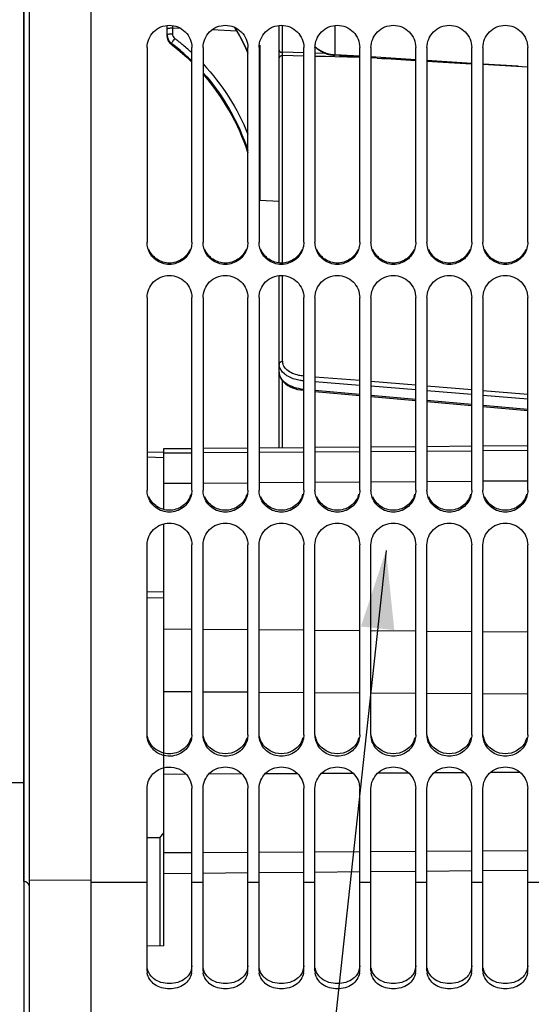
# Model space of a CAD drawing. Units: millimetres. Extents: x 0 to 594, y 0 to 420.
# Drawn here: x 89 to 111, y 197 to 240 of the extents above; entities that cross this region are included whole.
import ezdxf
from ezdxf.enums import TextEntityAlignment as Align

# ---------------------------------------------------------------- set-up
doc = ezdxf.new("R2010")
doc.units = ezdxf.units.MM
doc.header["$LTSCALE"] = 32.67
doc.layers.get('0').update_dxf_attribs({"linetype": 'CONTINUOUS'})
doc.layers.add('SOLIDES', color=7, linetype='CONTINUOUS')
doc.styles.get("Standard").update_dxf_attribs({"font": 'txt', "width": 0.85})
doc.styles.add('TEXTSTYLE_5', font='txt', dxfattribs={"width": 0.6})
doc.styles.add('TEXTSTYLE_6', font='gdt', dxfattribs={"width": 0.85})
doc.dimstyles.new('DIMSTYLE_4', dxfattribs={"dimtxt": 3.5, "dimasz": 3.5, "dimexe": 1.5, "dimexo": 1, "dimgap": 0.875, "dimtad": 1, "dimdec": 4, "dimlfac": 4, "dimtxsty": 'STANDARD', "dimblk": '_FILLED', "dimblk1": '_FILLED', "dimblk2": '_FILLED', "dimcen": 0.09, "dimclrt": 5, "dimadec": 0, "dimazin": 0, "dimtp": 0.0001, "dimtm": 0.0001, "dimtfac": 1, "dimtdec": 4, "dimtofl": 0, "dimtmove": 0, "dimatfit": 3, "dimldrblk": '_FILLED', "dimfxl": 1, "dimtolj": 1, "dimarcsym": 0})
doc.dimstyles.new('DIMSTYLE_6', dxfattribs={"dimtxt": 3.5, "dimasz": 3.5, "dimexe": 1.5, "dimexo": 1, "dimgap": 0.875, "dimtad": 1, "dimdec": 4, "dimlfac": 4, "dimtxsty": 'STANDARD', "dimblk": '_FILLED', "dimblk1": '_FILLED', "dimblk2": '_FILLED', "dimcen": 0.09, "dimclrt": 5, "dimadec": 0, "dimazin": 0, "dimtol": 1, "dimtm": 0.127, "dimtfac": 0.6, "dimtdec": 4, "dimtofl": 0, "dimtmove": 0, "dimatfit": 3, "dimldrblk": '_FILLED', "dimfxl": 1, "dimtolj": 1, "dimarcsym": 0})
doc.dimstyles.get("Standard").update_dxf_attribs({"dimtxt": 3.5, "dimasz": 3.5, "dimexe": 1.5, "dimexo": 1, "dimtad": 1, "dimdec": 4, "dimtxsty": 'STANDARD', "dimblk": '_FILLED', "dimblk1": '_FILLED', "dimblk2": '_FILLED', "dimcen": 0.09, "dimclrt": 5, "dimadec": 0, "dimazin": 0, "dimtol": 1, "dimtp": 0.0001, "dimtm": 0.0001, "dimtfac": 1, "dimtdec": 4, "dimtofl": 0, "dimtmove": 0, "dimatfit": 3, "dimldrblk": '_FILLED', "dimfxl": 1, "dimtolj": 1, "dimarcsym": 0})

# ---------------------------------------------------------------- blocks, each defined once
blk = doc.blocks.new('_FILLED')
at = {"color": 0, "linetype": 'BYBLOCK'}
blk.add_solid([(0, 0), (-1, 0.214), (-1, -0.214)], dxfattribs=at)
blk = doc.blocks.new('*D14')
at = {"color": 2, "linetype": 'CONTINUOUS'}
for p, q in [((68.29, 308.804), (39.739, 308.804)), ((41.239, 308.804), (41.239, 257.606)), ((73.08, 308.804), (68.848, 308.804)), ((74.146, 308.804), (73.474, 308.804)), ((87.866, 308.804), (74.54, 308.804)), ((41.239, 206.409), (41.239, 257.606)), ((86.489, 206.409), (39.739, 206.409))]:
    blk.add_line(p, q, dxfattribs=at)
at = {"color": 2, "linetype": 'CONTINUOUS', "xscale": 3.5, "yscale": 3.5, "zscale": 3.5}
for p, rotation in [((41.239, 308.804), 90), ((41.239, 206.409), 270)]:
    blk.add_blockref('_FILLED', p, dxfattribs=dict(at, rotation=rotation))
at = {"color": 5, "linetype": 'CONTINUOUS', "style": 'TEXTSTYLE_5', "width": 0.6}
for s, p in [('-0,127', (40.189, 268.864)), (' 0', (37.389, 266.344))]:
    blk.add_text(s, height=2.1, rotation=90, dxfattribs=at).set_placement(p, align=Align.CENTER)
at = {"color": 5, "linetype": 'CONTINUOUS', "width": 0.85}
blk.add_text('409,58', height=3.5, rotation=90, dxfattribs=at).set_placement((39.489, 256.159), align=Align.CENTER)
at = {"color": 5, "linetype": 'CONTINUOUS', "style": 'TEXTSTYLE_6'}
blk.add_text('n', height=3.5, rotation=90, dxfattribs=at).set_placement((39.489, 244.901), align=Align.CENTER)
blk = doc.blocks.new('*D21')
at = {"color": 2, "linetype": 'CONTINUOUS'}
for p, q in [((88.739, 202.241), (88.739, 189.156)), ((123.039, 191.584), (123.039, 179.048)), ((88.739, 187.2), (88.739, 179.048)), ((88.739, 180.548), (105.889, 180.548)), ((123.039, 180.548), (105.889, 180.548))]:
    blk.add_line(p, q, dxfattribs=at)
at = {"color": 2, "linetype": 'CONTINUOUS', "xscale": 3.5, "yscale": 3.5, "zscale": 3.5, "rotation": 180}
blk.add_blockref('_FILLED', (88.739, 180.548), dxfattribs=at)
at = {"color": 2, "linetype": 'CONTINUOUS', "xscale": 3.5, "yscale": 3.5, "zscale": 3.5}
blk.add_blockref('_FILLED', (123.039, 180.548), dxfattribs=at)
at = {"color": 5, "linetype": 'CONTINUOUS', "insert": (105.889, 184.923), "char_height": 3.5, "width": 14.875, "attachment_point": 2, "line_spacing_factor": 0.9}
blk.add_mtext('137,2', dxfattribs=at)

msp = doc.modelspace()

# ---------------------------------------------------------------- linework, layer by layer
at = {"color": 7, "linetype": 'CONTINUOUS'}
for p, q in [((88.739496, 313.226731), (88.739496, 201.985459)), ((91.739496, 190.981097), (91.739496, 257.049375)), ((94.239496, 239.206674), (94.239496, 230.51885)), ((96.239496, 230.51885), (96.239496, 239.206674)), ((96.739496, 239.206674), (96.739496, 230.51885)), ((98.739496, 230.51885), (98.739496, 239.206674)), ((99.239496, 239.206674), (99.239496, 230.51885)), ((101.239496, 230.51885), (101.239496, 239.206674)), ((101.739496, 239.206674), (101.739496, 230.51885)), ((103.739496, 230.51885), (103.739496, 239.206674)), ((104.239496, 239.206674), (104.239496, 230.51885)), ((106.239496, 230.51885), (106.239496, 239.206674)), ((106.739496, 239.206674), (106.739496, 230.51885)), ((108.739496, 230.51885), (108.739496, 239.206674)), ((109.239496, 239.206674), (109.239496, 230.51885)), ((111.239496, 230.51885), (111.239496, 239.206674)), ((100.139496, 232.344056), (99.270611, 232.389592)), ((94.239496, 228.048088), (94.239496, 219.451154)), ((96.239496, 219.451154), (96.239496, 228.048088)), ((96.739496, 228.048088), (96.739496, 219.451154)), ((98.739496, 219.451154), (98.739496, 228.048088)), ((99.239496, 228.048088), (99.239496, 219.451154)), ((101.239496, 219.451154), (101.239496, 228.048088)), ((101.739496, 228.048088), (101.739496, 219.451154)), ((103.739496, 219.451154), (103.739496, 228.048088)), ((104.239496, 228.048088), (104.239496, 219.451154)), ((106.239496, 219.451154), (106.239496, 228.048088)), ((106.739496, 228.048088), (106.739496, 219.451154)), ((108.739496, 219.451154), (108.739496, 228.048088)), ((109.239496, 228.048088), (109.239496, 219.451154)), ((111.239496, 219.451154), (111.239496, 228.048088)), ((94.989496, 218.590771), (94.989496, 221.308236)), ((94.989496, 221.118398), (96.239496, 221.127361)), ((96.739496, 221.130946), (98.739496, 221.145285)), ((99.239496, 221.14887), (101.239496, 221.16321)), ((101.739496, 221.166795), (103.739496, 221.181135)), ((104.239496, 221.18472), (106.239496, 221.19906)), ((106.739496, 221.202645), (108.739496, 221.216985)), ((109.239496, 221.22057), (111.239496, 221.23491)), ((94.989496, 220.903087), (94.239496, 220.921161)), ((96.239496, 219.75575), (94.989496, 219.746788)), ((98.739496, 219.773675), (96.739496, 219.759335)), ((101.239496, 219.7916), (99.239496, 219.77726)), ((103.739496, 219.809525), (101.739496, 219.795185)), ((106.239496, 219.82745), (104.239496, 219.81311)), ((108.739496, 219.845374), (106.739496, 219.831035)), ((111.239496, 219.863299), (109.239496, 219.848959)), ((94.989496, 199.113565), (94.989496, 217.953558)), ((94.239496, 208.54087), (94.239496, 217.011447)), ((96.239496, 208.54087), (96.239496, 217.011447)), ((96.739496, 208.54087), (96.739496, 217.011447)), ((98.739496, 208.54087), (98.739496, 217.011447)), ((99.239496, 208.54087), (99.239496, 217.011447)), ((101.239496, 208.54087), (101.239496, 217.011447)), ((101.739496, 208.54087), (101.739496, 217.011447)), ((103.739496, 208.54087), (103.739496, 217.011447)), ((104.239496, 208.54087), (104.239496, 217.011447)), ((106.239496, 208.54087), (106.239496, 217.011447)), ((106.739496, 208.54087), (106.739496, 217.011447)), ((108.739496, 208.54087), (108.739496, 217.011447)), ((109.239496, 208.54087), (109.239496, 217.011447)), ((111.239496, 208.54087), (111.239496, 217.011447)), ((94.239496, 214.930551), (94.989496, 214.920992)), ((94.239496, 214.664419), (94.989496, 214.654844)), ((96.239496, 210.448094), (94.989496, 210.456061)), ((98.739496, 210.432161), (96.739496, 210.444908)), ((101.239496, 210.416229), (99.239496, 210.428975)), ((103.739496, 210.400296), (101.739496, 210.413042)), ((106.239496, 210.384363), (104.239496, 210.39711)), ((108.739496, 210.368431), (106.739496, 210.381177)), ((111.239496, 210.352498), (109.239496, 210.365244)), ((95.988215, 206.773759), (94.989496, 206.768156)), ((98.475555, 206.787711), (96.995906, 206.779411)), ((100.962895, 206.801664), (99.508695, 206.793507)), ((103.450235, 206.815617), (102.021485, 206.807602)), ((105.93474, 206.829554), (104.534798, 206.821701)), ((108.41797, 206.843484), (107.051796, 206.83582)), ((110.9012, 206.857413), (109.568794, 206.849939)), ((87.489496, 206.408595), (88.739496, 206.408595)), ((94.239496, 198.009311), (94.239496, 206.142283)), ((96.239496, 198.009311), (96.239496, 206.142283)), ((96.739496, 198.009311), (96.739496, 206.142283)), ((98.739496, 198.009311), (98.739496, 206.142283)), ((99.239496, 198.009311), (99.239496, 206.142283)), ((101.239496, 198.009311), (101.239496, 206.142283)), ((101.739496, 198.009311), (101.739496, 206.142283)), ((103.739496, 198.009311), (103.739496, 206.142283)), ((104.239496, 198.009311), (104.239496, 206.142283)), ((106.239496, 198.009311), (106.239496, 206.142283)), ((106.739496, 198.009311), (106.739496, 206.142283)), ((108.739496, 198.009311), (108.739496, 206.142283)), ((109.239496, 198.009311), (109.239496, 206.142283)), ((111.239496, 198.009311), (111.239496, 206.142283)), ((94.814496, 203.933202), (94.239496, 203.941898)), ((94.814496, 203.933202), (94.989496, 204.158318)), ((94.814496, 203.933202), (94.814496, 199.112287)), ((94.989496, 203.277738), (96.239496, 203.28475)), ((96.739496, 203.287554), (98.739496, 203.298773)), ((99.239496, 203.301578), (101.239496, 203.312797)), ((101.739496, 203.315602), (103.739496, 203.326821)), ((104.239496, 203.329626), (106.239496, 203.340845)), ((106.739496, 203.34365), (108.739496, 203.354869)), ((109.239496, 203.357673), (111.239496, 203.368892)), ((88.739496, 201.985459), (88.743859, 201.985383)), ((88.989496, 202.049928), (91.739496, 202.057546)), ((94.239496, 201.941256), (91.739496, 201.941256)), ((96.739496, 201.941256), (96.239496, 201.941256)), ((99.239496, 201.941256), (98.739496, 201.941256)), ((101.739496, 201.941256), (101.239496, 201.941256)), ((104.239496, 201.941256), (103.739496, 201.941256)), ((106.739496, 201.941256), (106.239496, 201.941256)), ((109.239496, 201.941256), (108.739496, 201.941256)), ((111.739496, 201.941256), (111.239496, 201.941256)), ((94.989496, 199.113565), (94.239496, 199.108088))]:
    msp.add_line(p, q, dxfattribs=at)
at = {"color": 3, "linetype": 'CONTINUOUS'}
for centre, radius, start, end in [((95.257726, 219.544349), 0.982958, 336.9653779, 344.2570482), ((97.757726, 219.544349), 0.982958, 336.9653779, 344.2570482), ((100.257726, 219.544349), 0.982958, 336.9653779, 344.2570482), ((102.757726, 219.544349), 0.982958, 336.9653779, 344.2570482), ((105.257726, 219.544349), 0.982958, 336.9653779, 344.2570482), ((107.757726, 219.544349), 0.982958, 336.9653779, 344.2570482), ((110.257726, 219.544349), 0.982958, 336.9653779, 344.2570482), ((95.277097, 208.661279), 0.964243, 329.1673022, 343.9622478), ((97.777097, 208.661279), 0.964243, 329.1673022, 343.9622478), ((100.277097, 208.661279), 0.964243, 329.1673022, 343.9622478), ((102.777097, 208.661279), 0.964243, 329.1673022, 343.9622478), ((105.277097, 208.661279), 0.964243, 329.1673022, 343.9622478), ((107.777097, 208.661279), 0.964243, 329.1673022, 343.9622478), ((110.277097, 208.661279), 0.964243, 329.1673022, 343.9622478)]:
    msp.add_arc(centre, radius, start, end, dxfattribs=at)
at = {"color": 7, "linetype": 'CONTINUOUS'}
for centre, start, end in [((94.91008, 198.009867), 180.0475313, 189.7017499), ((95.568912, 198.009867), 350.2982501, 359.9524687), ((97.41008, 198.009867), 180.0475313, 189.7017499), ((98.068912, 198.009867), 350.2982501, 359.9524687), ((99.91008, 198.009867), 180.0475313, 189.7017499), ((100.568912, 198.009867), 350.2982501, 359.9524687), ((102.41008, 198.009867), 180.0475313, 189.7017499), ((103.068912, 198.009867), 350.2982501, 359.9524687), ((104.91008, 198.009867), 180.0475313, 189.7017499), ((105.568912, 198.009867), 350.2982501, 359.9524687), ((107.41008, 198.009867), 180.0475313, 189.7017499), ((108.068912, 198.009867), 350.2982501, 359.9524687), ((109.91008, 198.009867), 180.0475313, 189.7017499), ((110.568912, 198.009867), 350.2982501, 359.9524687)]:
    msp.add_arc(centre, 0.670585, start, end, dxfattribs=at)
for points, knots in [([(94.239496, 239.206674), (94.239496, 239.460957), (94.456866, 239.991207), (95.239496, 240.308896), (96.022126, 239.991207), (96.239496, 239.460957), (96.239496, 239.206674)], [0, 0, 0, 0, 0.249653062, 0.5, 0.750346938, 1, 1, 1, 1]), ([(96.739496, 239.206674), (96.739496, 239.460957), (96.956866, 239.991207), (97.739496, 240.308896), (98.522126, 239.991207), (98.739496, 239.460957), (98.739496, 239.206674)], [0, 0, 0, 0, 0.249653062, 0.5, 0.750346938, 1, 1, 1, 1]), ([(99.239496, 239.206674), (99.239496, 239.460957), (99.456866, 239.991207), (100.239496, 240.308896), (101.022126, 239.991207), (101.239496, 239.460957), (101.239496, 239.206674)], [0, 0, 0, 0, 0.249653062, 0.5, 0.750346938, 1, 1, 1, 1]), ([(101.739496, 239.206674), (101.739496, 239.460957), (101.956866, 239.991207), (102.739496, 240.308896), (103.522126, 239.991207), (103.739496, 239.460957), (103.739496, 239.206674)], [0, 0, 0, 0, 0.249653062, 0.5, 0.750346938, 1, 1, 1, 1]), ([(104.239496, 239.206674), (104.239496, 239.460957), (104.456866, 239.991207), (105.239496, 240.308896), (106.022126, 239.991207), (106.239496, 239.460957), (106.239496, 239.206674)], [0, 0, 0, 0, 0.249653062, 0.5, 0.750346938, 1, 1, 1, 1]), ([(106.739496, 239.206674), (106.739496, 239.460957), (106.956866, 239.991207), (107.739496, 240.308896), (108.522126, 239.991207), (108.739496, 239.460957), (108.739496, 239.206674)], [0, 0, 0, 0, 0.249653062, 0.5, 0.750346938, 1, 1, 1, 1]), ([(109.239496, 239.206674), (109.239496, 239.460957), (109.456866, 239.991207), (110.239496, 240.308896), (111.022126, 239.991207), (111.239496, 239.460957), (111.239496, 239.206674)], [0, 0, 0, 0, 0.249653062, 0.5, 0.750346938, 1, 1, 1, 1]), ([(96.203728, 230.25977), (96.146977, 230.055601), (95.88932, 229.672477), (95.239496, 229.458267), (94.589672, 229.672477), (94.332015, 230.055601), (94.275264, 230.25977)], [0, 0, 0, 0, 0.249029785, 0.5, 0.750970215, 1, 1, 1, 1]), ([(98.703728, 230.25977), (98.646977, 230.055601), (98.38932, 229.672477), (97.739496, 229.458267), (97.089672, 229.672477), (96.832015, 230.055601), (96.775264, 230.25977)], [0, 0, 0, 0, 0.249029785, 0.5, 0.750970215, 1, 1, 1, 1]), ([(101.203728, 230.25977), (101.146977, 230.055601), (100.88932, 229.672477), (100.239496, 229.458267), (99.589672, 229.672477), (99.332015, 230.055601), (99.275264, 230.25977)], [0, 0, 0, 0, 0.249029785, 0.5, 0.750970215, 1, 1, 1, 1]), ([(103.703728, 230.25977), (103.646977, 230.055601), (103.38932, 229.672477), (102.739496, 229.458267), (102.089672, 229.672477), (101.832015, 230.055601), (101.775264, 230.25977)], [0, 0, 0, 0, 0.249029785, 0.5, 0.750970215, 1, 1, 1, 1]), ([(106.203728, 230.25977), (106.146977, 230.055601), (105.88932, 229.672477), (105.239496, 229.458267), (104.589672, 229.672477), (104.332015, 230.055601), (104.275264, 230.25977)], [0, 0, 0, 0, 0.249029785, 0.5, 0.750970215, 1, 1, 1, 1]), ([(108.703728, 230.25977), (108.646977, 230.055601), (108.38932, 229.672477), (107.739496, 229.458267), (107.089672, 229.672477), (106.832015, 230.055601), (106.775264, 230.25977)], [0, 0, 0, 0, 0.249029785, 0.5, 0.750970215, 1, 1, 1, 1]), ([(111.203728, 230.25977), (111.146977, 230.055601), (110.88932, 229.672477), (110.239496, 229.458267), (109.589672, 229.672477), (109.332015, 230.055601), (109.275264, 230.25977)], [0, 0, 0, 0, 0.249029785, 0.5, 0.750970215, 1, 1, 1, 1]), ([(94.239496, 228.048088), (94.239496, 228.300485), (94.459061, 228.827886), (95.239496, 229.140071), (96.019931, 228.827886), (96.239496, 228.300485), (96.239496, 228.048088)], [0, 0, 0, 0, 0.248877089, 0.5, 0.751122911, 1, 1, 1, 1]), ([(96.739496, 228.048088), (96.739496, 228.300485), (96.959061, 228.827886), (97.739496, 229.140071), (98.519931, 228.827886), (98.739496, 228.300485), (98.739496, 228.048088)], [0, 0, 0, 0, 0.248877089, 0.5, 0.751122911, 1, 1, 1, 1]), ([(99.239496, 228.048088), (99.239496, 228.300485), (99.459061, 228.827886), (100.239496, 229.140071), (101.019931, 228.827886), (101.239496, 228.300485), (101.239496, 228.048088)], [0, 0, 0, 0, 0.248877089, 0.5, 0.751122911, 1, 1, 1, 1]), ([(101.739496, 228.048088), (101.739496, 228.300485), (101.959061, 228.827886), (102.739496, 229.140071), (103.519931, 228.827886), (103.739496, 228.300485), (103.739496, 228.048088)], [0, 0, 0, 0, 0.248877089, 0.5, 0.751122911, 1, 1, 1, 1]), ([(104.239496, 228.048088), (104.239496, 228.300485), (104.459061, 228.827886), (105.239496, 229.140071), (106.019931, 228.827886), (106.239496, 228.300485), (106.239496, 228.048088)], [0, 0, 0, 0, 0.248877089, 0.5, 0.751122911, 1, 1, 1, 1]), ([(106.739496, 228.048088), (106.739496, 228.300485), (106.959061, 228.827886), (107.739496, 229.140071), (108.519931, 228.827886), (108.739496, 228.300485), (108.739496, 228.048088)], [0, 0, 0, 0, 0.248877089, 0.5, 0.751122911, 1, 1, 1, 1]), ([(109.239496, 228.048088), (109.239496, 228.300485), (109.459061, 228.827886), (110.239496, 229.140071), (111.019931, 228.827886), (111.239496, 228.300485), (111.239496, 228.048088)], [0, 0, 0, 0, 0.248877089, 0.5, 0.751122911, 1, 1, 1, 1]), ([(96.203728, 219.195223), (96.14681, 218.99295), (95.887048, 218.613575), (95.239496, 218.404157), (94.591944, 218.613575), (94.332182, 218.99295), (94.275264, 219.195223)], [0, 0, 0, 0, 0.248131424, 0.5, 0.751868576, 1, 1, 1, 1]), ([(98.703728, 219.195223), (98.64681, 218.99295), (98.387048, 218.613575), (97.739496, 218.404157), (97.091944, 218.613575), (96.832182, 218.99295), (96.775264, 219.195223)], [0, 0, 0, 0, 0.248131424, 0.5, 0.751868576, 1, 1, 1, 1]), ([(101.203728, 219.195223), (101.14681, 218.99295), (100.887048, 218.613575), (100.239496, 218.404157), (99.591944, 218.613575), (99.332182, 218.99295), (99.275264, 219.195223)], [0, 0, 0, 0, 0.248131424, 0.5, 0.751868576, 1, 1, 1, 1]), ([(103.703728, 219.195223), (103.64681, 218.99295), (103.387048, 218.613575), (102.739496, 218.404157), (102.091944, 218.613575), (101.832182, 218.99295), (101.775264, 219.195223)], [0, 0, 0, 0, 0.248131424, 0.5, 0.751868576, 1, 1, 1, 1]), ([(106.203728, 219.195223), (106.14681, 218.99295), (105.887048, 218.613575), (105.239496, 218.404157), (104.591944, 218.613575), (104.332182, 218.99295), (104.275264, 219.195223)], [0, 0, 0, 0, 0.248131424, 0.5, 0.751868576, 1, 1, 1, 1]), ([(108.703728, 219.195223), (108.64681, 218.99295), (108.387048, 218.613575), (107.739496, 218.404157), (107.091944, 218.613575), (106.832182, 218.99295), (106.775264, 219.195223)], [0, 0, 0, 0, 0.248131424, 0.5, 0.751868576, 1, 1, 1, 1]), ([(111.203728, 219.195223), (111.14681, 218.99295), (110.887048, 218.613575), (110.239496, 218.404157), (109.591944, 218.613575), (109.332182, 218.99295), (109.275264, 219.195223)], [0, 0, 0, 0, 0.248131424, 0.5, 0.751868576, 1, 1, 1, 1]), ([(94.239496, 217.011447), (94.239496, 217.261076), (94.46231, 217.784255), (95.239496, 218.088338), (96.016682, 217.784255), (96.239496, 217.261076), (96.239496, 217.011447)], [0, 0, 0, 0, 0.247725996, 0.5, 0.752274004, 1, 1, 1, 1]), ([(96.739496, 217.011447), (96.739496, 217.261076), (96.96231, 217.784255), (97.739496, 218.088338), (98.516682, 217.784255), (98.739496, 217.261076), (98.739496, 217.011447)], [0, 0, 0, 0, 0.247725996, 0.5, 0.752274004, 1, 1, 1, 1]), ([(99.239496, 217.011447), (99.239496, 217.261076), (99.46231, 217.784255), (100.239496, 218.088338), (101.016682, 217.784255), (101.239496, 217.261076), (101.239496, 217.011447)], [0, 0, 0, 0, 0.247725996, 0.5, 0.752274004, 1, 1, 1, 1]), ([(101.739496, 217.011447), (101.739496, 217.261076), (101.96231, 217.784255), (102.739496, 218.088338), (103.516682, 217.784255), (103.739496, 217.261076), (103.739496, 217.011447)], [0, 0, 0, 0, 0.247725996, 0.5, 0.752274004, 1, 1, 1, 1]), ([(104.239496, 217.011447), (104.239496, 217.261076), (104.46231, 217.784255), (105.239496, 218.088338), (106.016682, 217.784255), (106.239496, 217.261076), (106.239496, 217.011447)], [0, 0, 0, 0, 0.247725996, 0.5, 0.752274004, 1, 1, 1, 1]), ([(106.739496, 217.011447), (106.739496, 217.261076), (106.96231, 217.784255), (107.739496, 218.088338), (108.516682, 217.784255), (108.739496, 217.261076), (108.739496, 217.011447)], [0, 0, 0, 0, 0.247725996, 0.5, 0.752274004, 1, 1, 1, 1]), ([(109.239496, 217.011447), (109.239496, 217.261076), (109.46231, 217.784255), (110.239496, 218.088338), (111.016682, 217.784255), (111.239496, 217.261076), (111.239496, 217.011447)], [0, 0, 0, 0, 0.247725996, 0.5, 0.752274004, 1, 1, 1, 1]), ([(94.989264, 207.611639), (94.822765, 207.653642), (94.506116, 207.819455), (94.321532, 208.127429), (94.275264, 208.289143)], [0, 0, 0, 0, 0.505166224, 1, 1, 1, 1]), ([(96.203728, 208.289143), (96.135852, 208.051904), (95.786653, 207.614865), (95.234484, 207.549776), (94.989264, 207.611639)], [0, 0, 0, 0, 0.49385143, 1, 1, 1, 1]), ([(98.703728, 208.289143), (98.646577, 208.08939), (98.384006, 207.715073), (97.739496, 207.511946), (97.094986, 207.715073), (96.832415, 208.08939), (96.775264, 208.289143)], [0, 0, 0, 0, 0.24692497, 0.5, 0.75307503, 1, 1, 1, 1]), ([(101.203728, 208.289143), (101.146577, 208.08939), (100.884006, 207.715073), (100.239496, 207.511946), (99.594986, 207.715073), (99.332415, 208.08939), (99.275264, 208.289143)], [0, 0, 0, 0, 0.24692497, 0.5, 0.75307503, 1, 1, 1, 1]), ([(103.703728, 208.289143), (103.646577, 208.08939), (103.384006, 207.715073), (102.739496, 207.511946), (102.094986, 207.715073), (101.832415, 208.08939), (101.775264, 208.289143)], [0, 0, 0, 0, 0.24692497, 0.5, 0.75307503, 1, 1, 1, 1]), ([(106.203728, 208.289143), (106.146577, 208.08939), (105.884006, 207.715073), (105.239496, 207.511946), (104.594986, 207.715073), (104.332415, 208.08939), (104.275264, 208.289143)], [0, 0, 0, 0, 0.24692497, 0.5, 0.75307503, 1, 1, 1, 1]), ([(108.703728, 208.289143), (108.646577, 208.08939), (108.384006, 207.715073), (107.739496, 207.511946), (107.094986, 207.715073), (106.832415, 208.08939), (106.775264, 208.289143)], [0, 0, 0, 0, 0.24692497, 0.5, 0.75307503, 1, 1, 1, 1]), ([(111.203728, 208.289143), (111.146577, 208.08939), (110.884006, 207.715073), (110.239496, 207.511946), (109.594986, 207.715073), (109.332415, 208.08939), (109.275264, 208.289143)], [0, 0, 0, 0, 0.24692497, 0.5, 0.75307503, 1, 1, 1, 1]), ([(94.239496, 206.142283), (94.239496, 206.349859), (94.393795, 206.782223), (94.782898, 207.017056), (94.989264, 207.069075)], [0, 0, 0, 0, 0.493761936, 1, 1, 1, 1]), ([(94.989264, 207.069075), (95.273324, 207.140679), (95.931091, 207.027279), (96.239496, 206.425865), (96.239496, 206.142283)], [0, 0, 0, 0, 0.508120778, 1, 1, 1, 1]), ([(96.739496, 206.142283), (96.739496, 206.38828), (96.966634, 206.905833), (97.739496, 207.199296), (98.512358, 206.905833), (98.739496, 206.38828), (98.739496, 206.142283)], [0, 0, 0, 0, 0.246190563, 0.5, 0.753809437, 1, 1, 1, 1]), ([(99.239496, 206.142283), (99.239496, 206.38828), (99.466634, 206.905833), (100.239496, 207.199296), (101.012358, 206.905833), (101.239496, 206.38828), (101.239496, 206.142283)], [0, 0, 0, 0, 0.246190563, 0.5, 0.753809437, 1, 1, 1, 1]), ([(101.739496, 206.142283), (101.739496, 206.38828), (101.966634, 206.905833), (102.739496, 207.199296), (103.512358, 206.905833), (103.739496, 206.38828), (103.739496, 206.142283)], [0, 0, 0, 0, 0.246190563, 0.5, 0.753809437, 1, 1, 1, 1]), ([(104.239496, 206.142283), (104.239496, 206.38828), (104.466634, 206.905833), (105.239496, 207.199296), (106.012358, 206.905833), (106.239496, 206.38828), (106.239496, 206.142283)], [0, 0, 0, 0, 0.246190563, 0.5, 0.753809437, 1, 1, 1, 1]), ([(106.739496, 206.142283), (106.739496, 206.38828), (106.966634, 206.905833), (107.739496, 207.199296), (108.512358, 206.905833), (108.739496, 206.38828), (108.739496, 206.142283)], [0, 0, 0, 0, 0.246190563, 0.5, 0.753809437, 1, 1, 1, 1]), ([(109.239496, 206.142283), (109.239496, 206.38828), (109.466634, 206.905833), (110.239496, 207.199296), (111.012358, 206.905833), (111.239496, 206.38828), (111.239496, 206.142283)], [0, 0, 0, 0, 0.246190563, 0.5, 0.753809437, 1, 1, 1, 1]), ([(96.229906, 197.89686), (96.19624, 197.699317), (95.914768, 197.306528), (95.239496, 197.136767), (94.564224, 197.306528), (94.282752, 197.699317), (94.249086, 197.89686)], [0, 0, 0, 0, 0.232923697, 0.5, 0.767076303, 1, 1, 1, 1]), ([(98.729906, 197.89686), (98.69624, 197.699317), (98.414768, 197.306528), (97.739496, 197.136767), (97.064224, 197.306528), (96.782752, 197.699317), (96.749086, 197.89686)], [0, 0, 0, 0, 0.232923697, 0.5, 0.767076303, 1, 1, 1, 1]), ([(101.229906, 197.89686), (101.19624, 197.699317), (100.914768, 197.306528), (100.239496, 197.136767), (99.564224, 197.306528), (99.282752, 197.699317), (99.249086, 197.89686)], [0, 0, 0, 0, 0.232923697, 0.5, 0.767076303, 1, 1, 1, 1]), ([(103.729906, 197.89686), (103.69624, 197.699317), (103.414768, 197.306528), (102.739496, 197.136767), (102.064224, 197.306528), (101.782752, 197.699317), (101.749086, 197.89686)], [0, 0, 0, 0, 0.232923697, 0.5, 0.767076303, 1, 1, 1, 1]), ([(106.229906, 197.89686), (106.19624, 197.699317), (105.914768, 197.306528), (105.239496, 197.136767), (104.564224, 197.306528), (104.282752, 197.699317), (104.249086, 197.89686)], [0, 0, 0, 0, 0.232923697, 0.5, 0.767076303, 1, 1, 1, 1]), ([(108.729906, 197.89686), (108.69624, 197.699317), (108.414768, 197.306528), (107.739496, 197.136767), (107.064224, 197.306528), (106.782752, 197.699317), (106.749086, 197.89686)], [0, 0, 0, 0, 0.232923697, 0.5, 0.767076303, 1, 1, 1, 1]), ([(111.229906, 197.89686), (111.19624, 197.699317), (110.914768, 197.306528), (110.239496, 197.136767), (109.564224, 197.306528), (109.282752, 197.699317), (109.249086, 197.89686)], [0, 0, 0, 0, 0.232923697, 0.5, 0.767076303, 1, 1, 1, 1])]:
    msp.add_open_spline(points, degree=3, knots=knots, dxfattribs=at)
for points in [[(94.275264, 230.25977), (94.251917, 230.343765), (94.239496, 230.431671), (94.239496, 230.51885)], [(96.239496, 230.51885), (96.239496, 230.431671), (96.227075, 230.343765), (96.203728, 230.25977)], [(96.775264, 230.25977), (96.751917, 230.343765), (96.739496, 230.431671), (96.739496, 230.51885)], [(98.739496, 230.51885), (98.739496, 230.431671), (98.727075, 230.343765), (98.703728, 230.25977)], [(99.275264, 230.25977), (99.251917, 230.343765), (99.239496, 230.431671), (99.239496, 230.51885)], [(101.239496, 230.51885), (101.239496, 230.431671), (101.227075, 230.343765), (101.203728, 230.25977)], [(101.775264, 230.25977), (101.751917, 230.343765), (101.739496, 230.431671), (101.739496, 230.51885)], [(103.739496, 230.51885), (103.739496, 230.431671), (103.727075, 230.343765), (103.703728, 230.25977)], [(104.275264, 230.25977), (104.251917, 230.343765), (104.239496, 230.431671), (104.239496, 230.51885)], [(106.239496, 230.51885), (106.239496, 230.431671), (106.227075, 230.343765), (106.203728, 230.25977)], [(106.775264, 230.25977), (106.751917, 230.343765), (106.739496, 230.431671), (106.739496, 230.51885)], [(108.739496, 230.51885), (108.739496, 230.431671), (108.727075, 230.343765), (108.703728, 230.25977)], [(109.275264, 230.25977), (109.251917, 230.343765), (109.239496, 230.431671), (109.239496, 230.51885)], [(111.239496, 230.51885), (111.239496, 230.431671), (111.227075, 230.343765), (111.203728, 230.25977)], [(94.275264, 219.195223), (94.251931, 219.278142), (94.239496, 219.365014), (94.239496, 219.451154)], [(96.239496, 219.451154), (96.239496, 219.365014), (96.227061, 219.278142), (96.203728, 219.195223)], [(96.775264, 219.195223), (96.751931, 219.278142), (96.739496, 219.365014), (96.739496, 219.451154)], [(98.739496, 219.451154), (98.739496, 219.365014), (98.727061, 219.278142), (98.703728, 219.195223)], [(99.275264, 219.195223), (99.251931, 219.278142), (99.239496, 219.365014), (99.239496, 219.451154)], [(101.239496, 219.451154), (101.239496, 219.365014), (101.227061, 219.278142), (101.203728, 219.195223)], [(101.775264, 219.195223), (101.751931, 219.278142), (101.739496, 219.365014), (101.739496, 219.451154)], [(103.739496, 219.451154), (103.739496, 219.365014), (103.727061, 219.278142), (103.703728, 219.195223)], [(104.275264, 219.195223), (104.251931, 219.278142), (104.239496, 219.365014), (104.239496, 219.451154)], [(106.239496, 219.451154), (106.239496, 219.365014), (106.227061, 219.278142), (106.203728, 219.195223)], [(106.775264, 219.195223), (106.751931, 219.278142), (106.739496, 219.365014), (106.739496, 219.451154)], [(108.739496, 219.451154), (108.739496, 219.365014), (108.727061, 219.278142), (108.703728, 219.195223)], [(109.275264, 219.195223), (109.251931, 219.278142), (109.239496, 219.365014), (109.239496, 219.451154)], [(111.239496, 219.451154), (111.239496, 219.365014), (111.227061, 219.278142), (111.203728, 219.195223)], [(94.275264, 208.289143), (94.251951, 208.370626), (94.239496, 208.456118), (94.239496, 208.54087)], [(96.239496, 208.54087), (96.239496, 208.456118), (96.227041, 208.370626), (96.203728, 208.289143)], [(96.775264, 208.289143), (96.751951, 208.370626), (96.739496, 208.456118), (96.739496, 208.54087)], [(98.739496, 208.54087), (98.739496, 208.456118), (98.727041, 208.370626), (98.703728, 208.289143)], [(99.275264, 208.289143), (99.251951, 208.370626), (99.239496, 208.456118), (99.239496, 208.54087)], [(101.239496, 208.54087), (101.239496, 208.456118), (101.227041, 208.370626), (101.203728, 208.289143)], [(101.775264, 208.289143), (101.751951, 208.370626), (101.739496, 208.456118), (101.739496, 208.54087)], [(103.739496, 208.54087), (103.739496, 208.456118), (103.727041, 208.370626), (103.703728, 208.289143)], [(104.275264, 208.289143), (104.251951, 208.370626), (104.239496, 208.456118), (104.239496, 208.54087)], [(106.239496, 208.54087), (106.239496, 208.456118), (106.227041, 208.370626), (106.203728, 208.289143)], [(106.775264, 208.289143), (106.751951, 208.370626), (106.739496, 208.456118), (106.739496, 208.54087)], [(108.739496, 208.54087), (108.739496, 208.456118), (108.727041, 208.370626), (108.703728, 208.289143)], [(109.275264, 208.289143), (109.251951, 208.370626), (109.239496, 208.456118), (109.239496, 208.54087)], [(111.239496, 208.54087), (111.239496, 208.456118), (111.227041, 208.370626), (111.203728, 208.289143)]]:
    msp.add_open_spline(points, degree=3, dxfattribs=at)
at = {"color": 3, "linetype": 'CONTINUOUS'}
for points, knots in [([(96.162311, 230.199163), (96.088114, 230.022451), (95.825299, 229.705694), (95.239496, 229.531735), (94.653693, 229.705694), (94.390878, 230.022451), (94.316681, 230.199163)], [0, 0, 0, 0, 0.24891327, 0.5, 0.75108673, 1, 1, 1, 1]), ([(98.662311, 230.199163), (98.588114, 230.022451), (98.325299, 229.705694), (97.739496, 229.531735), (97.153693, 229.705694), (96.890878, 230.022451), (96.816681, 230.199163)], [0, 0, 0, 0, 0.24891327, 0.5, 0.75108673, 1, 1, 1, 1]), ([(101.162311, 230.199163), (101.088114, 230.022451), (100.825299, 229.705694), (100.239496, 229.531735), (99.653693, 229.705694), (99.390878, 230.022451), (99.316681, 230.199163)], [0, 0, 0, 0, 0.24891327, 0.5, 0.75108673, 1, 1, 1, 1]), ([(103.662311, 230.199163), (103.588114, 230.022451), (103.325299, 229.705694), (102.739496, 229.531735), (102.153693, 229.705694), (101.890878, 230.022451), (101.816681, 230.199163)], [0, 0, 0, 0, 0.24891327, 0.5, 0.75108673, 1, 1, 1, 1]), ([(106.162311, 230.199163), (106.088114, 230.022451), (105.825299, 229.705694), (105.239496, 229.531735), (104.653693, 229.705694), (104.390878, 230.022451), (104.316681, 230.199163)], [0, 0, 0, 0, 0.24891327, 0.5, 0.75108673, 1, 1, 1, 1]), ([(108.662311, 230.199163), (108.588114, 230.022451), (108.325299, 229.705694), (107.739496, 229.531735), (107.153693, 229.705694), (106.890878, 230.022451), (106.816681, 230.199163)], [0, 0, 0, 0, 0.24891327, 0.5, 0.75108673, 1, 1, 1, 1]), ([(111.162311, 230.199163), (111.088114, 230.022451), (110.825299, 229.705694), (110.239496, 229.531735), (109.653693, 229.705694), (109.390878, 230.022451), (109.316681, 230.199163)], [0, 0, 0, 0, 0.24891327, 0.5, 0.75108673, 1, 1, 1, 1]), ([(96.162311, 219.159731), (96.08788, 218.984631), (95.823474, 218.671273), (95.239496, 218.500916), (94.655518, 218.671273), (94.391112, 218.984631), (94.316681, 219.159731)], [0, 0, 0, 0, 0.248129362, 0.5, 0.751870638, 1, 1, 1, 1]), ([(98.662311, 219.159731), (98.58788, 218.984631), (98.323474, 218.671273), (97.739496, 218.500916), (97.155518, 218.671273), (96.891112, 218.984631), (96.816681, 219.159731)], [0, 0, 0, 0, 0.248129362, 0.5, 0.751870638, 1, 1, 1, 1]), ([(101.162311, 219.159731), (101.08788, 218.984631), (100.823474, 218.671273), (100.239496, 218.500916), (99.655518, 218.671273), (99.391112, 218.984631), (99.316681, 219.159731)], [0, 0, 0, 0, 0.248129362, 0.5, 0.751870638, 1, 1, 1, 1]), ([(103.662311, 219.159731), (103.58788, 218.984631), (103.323474, 218.671273), (102.739496, 218.500916), (102.155518, 218.671273), (101.891112, 218.984631), (101.816681, 219.159731)], [0, 0, 0, 0, 0.248129362, 0.5, 0.751870638, 1, 1, 1, 1]), ([(106.162311, 219.159731), (106.08788, 218.984631), (105.823474, 218.671273), (105.239496, 218.500916), (104.655518, 218.671273), (104.391112, 218.984631), (104.316681, 219.159731)], [0, 0, 0, 0, 0.248129362, 0.5, 0.751870638, 1, 1, 1, 1]), ([(108.662311, 219.159731), (108.58788, 218.984631), (108.323474, 218.671273), (107.739496, 218.500916), (107.155518, 218.671273), (106.891112, 218.984631), (106.816681, 219.159731)], [0, 0, 0, 0, 0.248129362, 0.5, 0.751870638, 1, 1, 1, 1]), ([(111.162311, 219.159731), (111.08788, 218.984631), (110.823474, 218.671273), (110.239496, 218.500916), (109.655518, 218.671273), (109.391112, 218.984631), (109.316681, 219.159731)], [0, 0, 0, 0, 0.248129362, 0.5, 0.751870638, 1, 1, 1, 1]), ([(96.105061, 208.167073), (95.997964, 207.987684), (95.64797, 207.69566), (95.195591, 207.666599), (94.989258, 207.718542)], [0, 0, 0, 0, 0.495441032, 1, 1, 1, 1]), ([(94.530628, 197.660366), (94.493373, 197.689753), (94.360627, 197.812733), (94.271464, 197.984676), (94.248821, 198.116137)], [0, 0, 0, 0, 0.262379705, 1, 1, 1, 1]), ([(97.030628, 197.660366), (96.993373, 197.689753), (96.860627, 197.812733), (96.771464, 197.984676), (96.748821, 198.116137)], [0, 0, 0, 0, 0.262379705, 1, 1, 1, 1]), ([(99.530628, 197.660366), (99.493373, 197.689753), (99.360627, 197.812733), (99.271464, 197.984676), (99.248821, 198.116137)], [0, 0, 0, 0, 0.262379705, 1, 1, 1, 1]), ([(102.030628, 197.660366), (101.993373, 197.689753), (101.860627, 197.812733), (101.771464, 197.984676), (101.748821, 198.116137)], [0, 0, 0, 0, 0.262379705, 1, 1, 1, 1]), ([(104.530628, 197.660366), (104.493373, 197.689753), (104.360627, 197.812733), (104.271464, 197.984676), (104.248821, 198.116137)], [0, 0, 0, 0, 0.262379705, 1, 1, 1, 1]), ([(107.030628, 197.660366), (106.993373, 197.689753), (106.860627, 197.812733), (106.771464, 197.984676), (106.748821, 198.116137)], [0, 0, 0, 0, 0.262379705, 1, 1, 1, 1]), ([(109.530628, 197.660366), (109.493373, 197.689753), (109.360627, 197.812733), (109.271464, 197.984676), (109.248821, 198.116137)], [0, 0, 0, 0, 0.262379705, 1, 1, 1, 1])]:
    msp.add_open_spline(points, degree=3, knots=knots, dxfattribs=at)
for points in [[(94.373931, 208.167073), (94.306336, 208.280296), (94.261152, 208.41035), (94.245683, 208.541305)], [(96.873931, 208.167073), (96.806336, 208.280296), (96.761152, 208.41035), (96.745683, 208.541305)], [(99.373931, 208.167073), (99.306336, 208.280296), (99.261152, 208.41035), (99.245683, 208.541305)], [(101.873931, 208.167073), (101.806336, 208.280296), (101.761152, 208.41035), (101.745683, 208.541305)], [(104.373931, 208.167073), (104.306336, 208.280296), (104.261152, 208.41035), (104.245683, 208.541305)], [(106.873931, 208.167073), (106.806336, 208.280296), (106.761152, 208.41035), (106.745683, 208.541305)], [(109.373931, 208.167073), (109.306336, 208.280296), (109.261152, 208.41035), (109.245683, 208.541305)], [(94.989258, 207.718542), (94.743121, 207.780505), (94.504039, 207.94914), (94.373931, 208.167073)], [(98.605061, 208.167073), (98.435953, 207.883813), (97.739496, 207.49054), (97.043039, 207.883813), (96.873931, 208.167073)], [(101.105061, 208.167073), (100.935953, 207.883813), (100.239496, 207.49054), (99.543039, 207.883813), (99.373931, 208.167073)], [(103.605061, 208.167073), (103.435953, 207.883813), (102.739496, 207.49054), (102.043039, 207.883813), (101.873931, 208.167073)], [(106.105061, 208.167073), (105.935953, 207.883813), (105.239496, 207.49054), (104.543039, 207.883813), (104.373931, 208.167073)], [(108.605061, 208.167073), (108.435953, 207.883813), (107.739496, 207.49054), (107.043039, 207.883813), (106.873931, 208.167073)], [(111.105061, 208.167073), (110.935953, 207.883813), (110.239496, 207.49054), (109.543039, 207.883813), (109.373931, 208.167073)], [(96.239496, 198.224238), (96.239496, 198.08378), (96.187969, 197.938661), (96.106084, 197.824541)], [(98.739496, 198.224238), (98.739496, 198.08378), (98.687969, 197.938661), (98.606084, 197.824541)], [(101.239496, 198.224238), (101.239496, 198.08378), (101.187969, 197.938661), (101.106084, 197.824541)], [(103.739496, 198.224238), (103.739496, 198.08378), (103.687969, 197.938661), (103.606084, 197.824541)], [(106.239496, 198.224238), (106.239496, 198.08378), (106.187969, 197.938661), (106.106084, 197.824541)], [(108.739496, 198.224238), (108.739496, 198.08378), (108.687969, 197.938661), (108.606084, 197.824541)], [(111.239496, 198.224238), (111.239496, 198.08378), (111.187969, 197.938661), (111.106084, 197.824541)], [(96.106084, 197.824541), (96.061843, 197.762884), (96.007945, 197.707365), (95.948364, 197.660366)], [(98.606084, 197.824541), (98.561843, 197.762884), (98.507945, 197.707365), (98.448364, 197.660366)], [(101.106084, 197.824541), (101.061843, 197.762884), (101.007945, 197.707365), (100.948364, 197.660366)], [(103.606084, 197.824541), (103.561843, 197.762884), (103.507945, 197.707365), (103.448364, 197.660366)], [(106.106084, 197.824541), (106.061843, 197.762884), (106.007945, 197.707365), (105.948364, 197.660366)], [(108.606084, 197.824541), (108.561843, 197.762884), (108.507945, 197.707365), (108.448364, 197.660366)], [(111.106084, 197.824541), (111.061843, 197.762884), (111.007945, 197.707365), (110.948364, 197.660366)], [(95.948364, 197.660366), (95.753348, 197.506531), (95.239496, 197.354752), (94.725644, 197.506531), (94.530628, 197.660366)], [(98.448364, 197.660366), (98.253348, 197.506531), (97.739496, 197.354752), (97.225644, 197.506531), (97.030628, 197.660366)], [(100.948364, 197.660366), (100.753348, 197.506531), (100.239496, 197.354752), (99.725644, 197.506531), (99.530628, 197.660366)], [(103.448364, 197.660366), (103.253348, 197.506531), (102.739496, 197.354752), (102.225644, 197.506531), (102.030628, 197.660366)], [(105.948364, 197.660366), (105.753348, 197.506531), (105.239496, 197.354752), (104.725644, 197.506531), (104.530628, 197.660366)], [(108.448364, 197.660366), (108.253348, 197.506531), (107.739496, 197.354752), (107.225644, 197.506531), (107.030628, 197.660366)], [(110.948364, 197.660366), (110.753348, 197.506531), (110.239496, 197.354752), (109.725644, 197.506531), (109.530628, 197.660366)]]:
    msp.add_open_spline(points, degree=3, dxfattribs=at)
at = {"layer": 'SOLIDES', "color": 7, "linetype": 'CONTINUOUS'}
for p, q in [((88.989496, 191.323369), (88.989496, 323.888821)), ((88.743859, 201.985383), (88.743859, 313.226731)), ((95.139496, 239.742157), (95.139496, 240.195862)), ((95.376412, 240.068795), (95.376412, 239.810706)), ((95.762744, 240.052357), (95.376412, 240.068795)), ((98.243342, 239.947323), (97.128912, 239.994424)), ((100.139496, 229.59687), (100.139496, 240.195862)), ((100.281646, 238.996048), (100.281646, 240.199934)), ((102.632949, 240.195401), (102.632951, 238.88889)), ((95.50087, 239.594502), (95.520383, 239.579576)), ((95.270005, 239.40631), (95.318063, 239.360226)), ((95.318063, 239.360226), (95.594578, 239.139424)), ((95.334087, 239.348829), (95.334087, 239.386528)), ((95.334087, 239.386528), (95.353628, 239.37169)), ((95.334121, 239.347308), (95.334104, 239.348818)), ((96.105047, 239.09539), (96.124573, 239.077902)), ((98.575384, 239.333498), (98.739496, 238.955669)), ((99.270611, 239.314691), (99.270611, 232.389592)), ((101.239496, 238.9695), (100.281646, 238.996048)), ((100.288711, 229.593325), (100.288711, 238.856806)), ((101.239496, 238.830465), (100.288711, 238.856806)), ((102.217549, 238.942392), (101.739496, 238.955642)), ((102.213701, 238.803476), (101.739496, 238.816613)), ((102.622417, 238.792152), (102.213701, 238.803476)), ((102.838003, 238.84846), (102.621724, 238.863459)), ((103.739496, 238.761204), (102.622417, 238.792152)), ((103.739496, 238.818773), (102.632951, 238.88889)), ((106.239496, 238.660357), (104.239496, 238.78709)), ((104.523086, 238.739496), (104.239496, 238.747352)), ((104.523086, 238.739496), (104.239524, 238.757083)), ((108.739496, 238.501941), (106.739496, 238.628674)), ((110.805603, 238.371019), (109.239496, 238.470258)), ((100.139496, 221.353184), (100.139496, 229.028718)), ((100.288711, 225.204639), (100.288711, 229.032263)), ((100.288711, 221.354486), (100.288711, 224.333465)), ((103.739496, 224.341671), (101.739496, 224.504448)), ((103.739496, 224.131131), (101.739496, 224.293889)), ((106.239496, 224.1382), (104.239496, 224.300977)), ((101.086395, 223.928192), (101.223017, 223.910941)), ((101.739496, 223.922414), (103.739496, 223.743)), ((101.739496, 223.864611), (103.739496, 223.685219)), ((106.239496, 223.927685), (104.239496, 224.090442)), ((104.239496, 223.698147), (106.239496, 223.518735)), ((108.739496, 223.934731), (106.739496, 224.097506)), ((108.739496, 223.72424), (106.739496, 223.886996)), ((111.239496, 223.731263), (109.239496, 223.894037)), ((111.239496, 223.520796), (109.239496, 223.683551)), ((104.239496, 223.640371), (106.239496, 223.46098)), ((106.739496, 223.473882), (108.739496, 223.294472)), ((106.739496, 223.416132), (108.739496, 223.23674)), ((109.239496, 223.249619), (111.239496, 223.07021)), ((109.239496, 223.191892), (111.239496, 223.0125)), ((94.989496, 221.12914), (94.239496, 221.147216)), ((94.989496, 221.308241), (96.239496, 221.319149)), ((96.739496, 221.323513), (98.739496, 221.340967)), ((99.239496, 221.34533), (101.239496, 221.362784)), ((101.739496, 221.367147), (103.739496, 221.384601)), ((104.239496, 221.388964), (106.239496, 221.406418)), ((106.739496, 221.410782), (108.739496, 221.428235)), ((109.239496, 221.432599), (111.239496, 221.450052)), ((96.239496, 213.243496), (94.989496, 213.254405)), ((98.739496, 213.221679), (96.739496, 213.239133)), ((101.239496, 213.199862), (99.239496, 213.217315)), ((103.739496, 213.178044), (101.739496, 213.195498)), ((106.239496, 213.156227), (104.239496, 213.173681)), ((108.739496, 213.13441), (106.739496, 213.151864)), ((111.239496, 213.112593), (109.239496, 213.130047)), ((96.239496, 202.348908), (94.989496, 202.337999)), ((98.739496, 202.370725), (96.739496, 202.353272)), ((101.239496, 202.392542), (99.239496, 202.375089)), ((103.739496, 202.41436), (101.739496, 202.396906)), ((106.239496, 202.436177), (104.239496, 202.418723)), ((108.739496, 202.457994), (106.739496, 202.44054)), ((111.239496, 202.479811), (109.239496, 202.462357)), ((88.739496, 201.985459), (88.743859, 201.985383))]:
    msp.add_line(p, q, dxfattribs=at)
for points in [[(98.14243, 240.115718), (98.356648, 239.758243), (98.575384, 239.333498)], [(95.139497, 239.742152), (95.140537, 239.710051), (95.149507, 239.643003)], [(95.149507, 239.643003), (95.167432, 239.577982), (95.193899, 239.516138), (95.228335, 239.458573), (95.270005, 239.40631)], [(95.594578, 239.139424), (96.026192, 238.762051), (96.239496, 238.55301)], [(96.739496, 238.026928), (96.820854, 237.937542), (97.18114, 237.493252), (97.515259, 237.029468), (97.822117, 236.547651), (98.100755, 236.049378), (98.350287, 235.536188), (98.569836, 235.009713), (98.739496, 234.526532)], [(100.139597, 224.727009), (100.142536, 224.669816), (100.15855, 224.582205), (100.18875, 224.495635), (100.232375, 224.412413), (100.28859, 224.333596), (100.356915, 224.259637), (100.436281, 224.191382), (100.525866, 224.129258), (100.62485, 224.073784), (100.731638, 224.025671), (100.845034, 223.985178), (100.963951, 223.952573), (101.086395, 223.928192)]]:
    msp.add_lwpolyline(points, dxfattribs=at)
for centre, radius, start, end in [((112.460962, 240.495286), 17.089872, 181.0139265, 181.4300084), ((91.742646, 236.124205), 7.557275, 26.4589194, 31.8054821), ((95.630553, 239.778135), 0.491057, 180.0017947, 184.8462055), ((95.631282, 239.742179), 0.491786, 180.0025161, 183.0365825), ((95.633204, 239.77889), 0.493762, 184.9075288, 203.3006178), ((95.633493, 239.779946), 0.494447, 203.3997085, 218.6935292), ((89.362888, 231.550246), 10.118542, 52.6554051, 52.8485667), ((89.350665, 231.534503), 10.138472, 49.7565413, 52.5156203), ((95.632331, 239.779321), 0.493149, 218.7213001, 222.0750923), ((95.634573, 239.781445), 0.496236, 222.0837304, 229.0769683), ((95.639769, 239.746576), 0.501642, 225.4886424, 232.4564834), ((95.634143, 239.780907), 0.495548, 229.0737408, 232.7349936), ((89.183739, 231.377148), 10.06849, 51.6782224, 52.348931), ((89.365957, 231.507464), 9.884242, 48.2429437, 52.7150501), ((89.166723, 231.355948), 10.095673, 47.9929967, 51.6770647), ((89.346924, 231.52999), 10.144334, 48.2257925, 49.7568808), ((89.352752, 231.536505), 10.135593, 47.187019, 48.0776466), ((92.012314, 236.260596), 7.255084, 22.9822677, 26.4434953), ((92.154775, 236.322196), 7.099879, 21.9007606, 22.9734959), ((89.170598, 231.360077), 10.090012, 45.5113542, 47.9936584), ((89.371291, 231.513291), 9.876343, 45.9243105, 48.2435127), ((102.694277, 240.266389), 1.407209, 245.449911, 250.1977151), ((102.703443, 240.41291), 1.523736, 247.4365214, 252.3741856), ((102.575909, 239.938916), 1.059001, 250.2209018, 252.4580042), ((102.721858, 240.473822), 1.587365, 252.4064629, 261.9872549), ((102.722006, 240.4682), 1.581818, 261.9535635, 266.7726087), ((117.685962, 456.702975), 218.359914, 266.10101358, 266.3380739), ((89.247972, 231.430207), 9.985473, 18.0455528, 41.3668552), ((100.602581, 225.08567), 0.463085, 180.013544, 187.1297089), ((100.696519, 225.204636), 0.407809, 179.9995975, 187.2386569), ((100.71137, 225.206668), 0.422797, 187.2582601, 194.498585), ((88.739496, 201.735421), 0.25, 7.4166676, 89)]:
    msp.add_arc(centre, radius, start, end, dxfattribs=at)
for start_param, end_param in [(-2.337431825, -2.182004383), (-2.139975716, -1.981535358), (-1.943758931, -1.797467523)]:
    msp.add_ellipse((114.463506, 238.258282), major_axis=(14.324009, -0.788642), ratio=0.006385634, start_param=start_param, end_param=end_param, dxfattribs=at)
for points, knots in [([(95.376412, 240.068845), (95.320218, 240.06846), (95.240451, 240.065407), (95.171511, 240.052545), (95.139496, 240.043438), (95.139496, 240.036258)], [0, 0, 0, 0, 0.69670168, 0.910981581, 1, 1, 1, 1]), ([(95.376412, 239.810706), (95.320218, 239.810322), (95.240451, 239.807269), (95.171511, 239.794406), (95.139496, 239.785299), (95.139496, 239.778119)], [0, 0, 0, 0, 0.696701679, 0.910981581, 1, 1, 1, 1]), ([(95.473716, 239.615149), (95.437448, 239.568136), (95.388664, 239.50266), (95.347883, 239.425952), (95.332289, 239.396476), (95.334094, 239.386504)], [0, 0, 0, 0, 0.661214444, 0.887153822, 1, 1, 1, 1]), ([(100.139496, 239.08542), (100.139496, 239.073817), (100.161974, 239.014766), (100.23401, 238.997537), (100.281646, 238.996048)], [0, 0, 0, 0, 0.195789625, 1, 1, 1, 1]), ([(100.139496, 238.737805), (100.139496, 238.76934), (100.179674, 238.837707), (100.25163, 238.856652), (100.288711, 238.856806)], [0, 0, 0, 0, 0.45959163, 1, 1, 1, 1]), ([(100.139496, 225.085637), (100.139496, 225.117173), (100.179674, 225.18554), (100.25163, 225.204485), (100.288711, 225.204639)], [0, 0, 0, 0, 0.459591603, 1, 1, 1, 1]), ([(100.521525, 224.539803), (100.46933, 224.570262), (100.297006, 224.687032), (100.161577, 224.880053), (100.143077, 225.028194)], [0, 0, 0, 0, 0.28815417, 1, 1, 1, 1]), ([(100.482663, 224.82579), (100.460079, 224.845653), (100.381357, 224.923045), (100.322154, 225.02289), (100.302037, 225.100818)], [0, 0, 0, 0, 0.272032747, 1, 1, 1, 1]), ([(100.139496, 224.727386), (100.139481, 224.634512), (100.206222, 224.431209), (100.453023, 224.198723), (100.802186, 224.035087), (101.072376, 223.982192), (101.215408, 223.969428)], [0, 0, 0, 0, 0.195878255, 0.425270735, 0.697133722, 1, 1, 1, 1]), ([(101.23562, 224.545458), (101.161562, 224.551473), (100.895248, 224.590119), (100.629666, 224.696499), (100.482663, 224.82579)], [0, 0, 0, 0, 0.275118759, 1, 1, 1, 1]), ([(101.21553, 224.336529), (101.151488, 224.341763), (100.911643, 224.373115), (100.675122, 224.450169), (100.521525, 224.539803)], [0, 0, 0, 0, 0.265415974, 1, 1, 1, 1])]:
    msp.add_open_spline(points, degree=3, knots=knots, dxfattribs=at)
for points in [[(95.288093, 239.38885), (95.202728, 239.472782), (95.146526, 239.596579), (95.140187, 239.716127)], [(95.376412, 239.810706), (95.376411, 239.737897), (95.41568, 239.659116), (95.473716, 239.615149)], [(102.109598, 238.986394), (101.973806, 239.048432), (101.845897, 239.133772), (101.739222, 239.238216)], [(102.118775, 239.005808), (102.039684, 239.038688), (101.963056, 239.078474), (101.891091, 239.124922)], [(100.285068, 238.89557), (100.282689, 238.928997), (100.281368, 238.962537), (100.281646, 238.996048)], [(100.288711, 238.856806), (100.287058, 238.869678), (100.285989, 238.882624), (100.285068, 238.89557)], [(102.256721, 238.929163), (102.374579, 238.891851), (102.498404, 238.872105), (102.621724, 238.863459)], [(96.740788, 238.475221), (97.58864, 237.571941), (98.278346, 236.491772), (98.739926, 235.342115)], [(96.742005, 238.086902), (97.631817, 237.088442), (98.327041, 235.880135), (98.742265, 234.608806)]]:
    msp.add_open_spline(points, degree=3, dxfattribs=at)

# ---------------------------------------------------------------- dimensions: what is measured, and where the dimension line sits
at = {"color": 2, "linetype": 'CONTINUOUS'}
dim = msp.add_linear_dim(base=(41.239496, 206.408595), p1=(88.865561, 308.803595), p2=(87.489496, 206.408595), angle=270, text='%%c<>', dimstyle='DIMSTYLE_6', dxfattribs=at)
dim.commit()
dim.dimension.update_dxf_attribs({"geometry": '*D14', "text_midpoint": (41.239496, 257.606095), "dimtype": 160})
dim = msp.add_linear_dim(base=(123.039496, 180.547938), p1=(88.739496, 203.241338), p2=(123.039496, 192.583605), dimstyle='DIMSTYLE_4', dxfattribs=at)
dim.commit()
dim.dimension.update_dxf_attribs({"geometry": '*D21', "text_midpoint": (105.889496, 180.547938), "dimtype": 160})

# ---------------------------------------------------------------- leaders
at = {"color": 2, "linetype": 'CONTINUOUS', "annotation_type": 0, "has_hookline": 1, "hookline_direction": 1, "text_width": 32.111524}
msp.add_leader([(104.912314, 216.769357), (101.77445, 187.701871), (79.1874, 187.701871)], dimstyle='STANDARD', override={"dimtad": 1}, dxfattribs=at)

doc.saveas('drawing.dxf')
